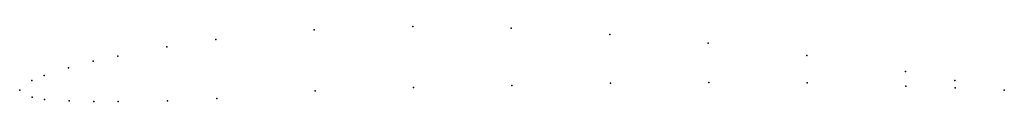
# Model space of a CAD drawing. Units: metres. Extents: x 0 to 1, y -0.01 to 0.06.
import ezdxf

# ---------------------------------------------------------------- set-up
doc = ezdxf.new("R2010")
doc.units = ezdxf.units.M

msp = doc.modelspace()

# ---------------------------------------------------------------- linework, layer by layer
for p in [(0.29923, 0.06124), (0.39919, 0.06449), (0.49922, 0.06274), (0.19936, 0.05149), (0.59929, 0.05649), (0.14945, 0.04387), (0.6994, 0.04774), (0.09954, 0.0344), (0.79956, 0.03499), (0.04972, 0.02262), (0.07463, 0.02943), (0.02481, 0.01481), (0.89977, 0.01875), (0, 0), (0, 0), (0.01238, 0.00965), (0.39999, 0.0025), (0.49994, 0.00475), (0.59991, 0.007), (0.6999, 0.00775), (0.79991, 0.0075), (0.89995, 0.00395), (0.94988, 0.00987), (0.94997, 0.00217), (1, 0), (1, 0), (0.01259, -0.00734), (0.02512, -0.00969), (0.20011, -0.0085), (0.30001, -0.00075), (0.05014, -0.01087), (0.07514, -0.01156), (0.10014, -0.01155), (0.15013, -0.0109)]:
    msp.add_point(p)

doc.saveas('drawing.dxf')
